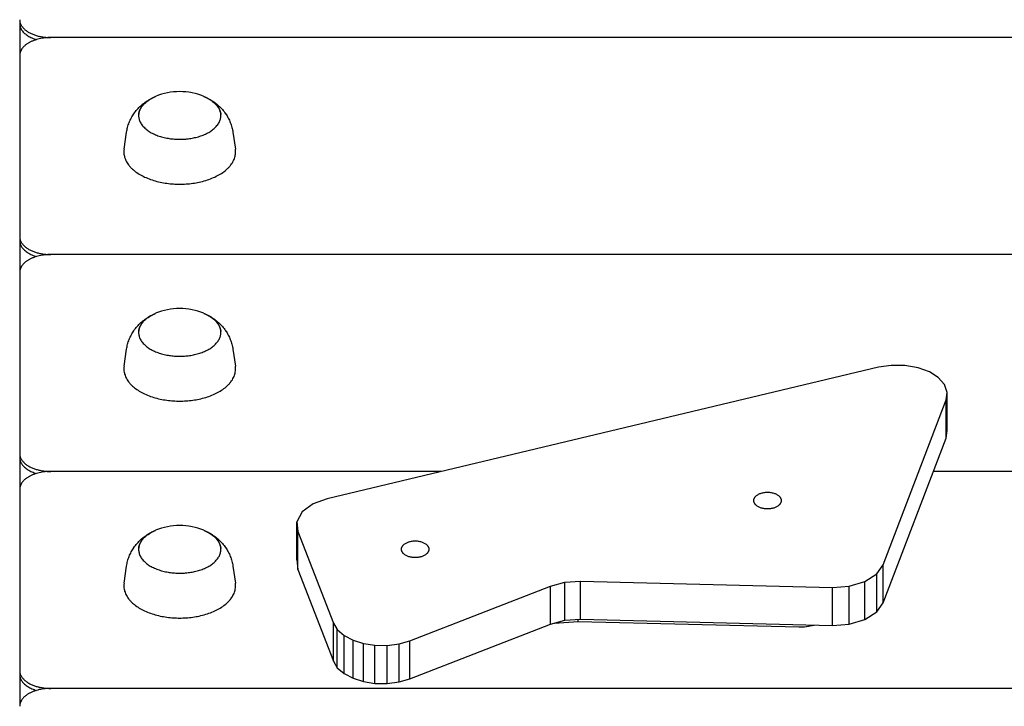
# Model space of a CAD drawing. Units: millimetres. Extents: x -11848 to 12003, y -6483 to 9403.
# Drawn here: x 2197 to 2514, y 3447 to 3668 of the extents above; entities that cross this region are included whole.
import ezdxf

# ---------------------------------------------------------------- set-up
doc = ezdxf.new("R2010")
doc.units = ezdxf.units.MM
doc.layers.add('DEFAULT', color=7, linetype='Continuous')

msp = doc.modelspace()

# ---------------------------------------------------------------- linework, layer by layer
at = {"layer": 'DEFAULT', "color": 0}
for p, q in [((2197.1, 3668.04), (2197.1, 3667.01)), ((2197.1, 3666.75), (2197.1, 3657.33)), ((2201.2, 3661.43), (2201, 3661.34)), ((2201.41, 3661.52), (2201.2, 3661.43)), ((2201.62, 3661.6), (2201.41, 3661.52)), ((2201.84, 3661.68), (2201.62, 3661.6)), ((2202.06, 3661.76), (2201.84, 3661.68)), ((2202.5, 3661.9), (2202.06, 3661.76)), ((2202.96, 3662.02), (2202.5, 3661.9)), ((2203.42, 3662.14), (2202.96, 3662.02)), ((2203.88, 3662.23), (2203.42, 3662.14)), ((2204.35, 3662.32), (2203.88, 3662.23)), ((2204.81, 3662.39), (2204.35, 3662.32)), ((2205.28, 3662.44), (2204.81, 3662.39)), ((2205.74, 3662.49), (2205.28, 3662.44)), ((2206.2, 3662.52), (2205.74, 3662.49)), ((2206.65, 3662.53), (2206.2, 3662.52)), ((2207.1, 3662.54), (2206.65, 3662.53)), ((2617.24, 3662.54), (2207.1, 3662.54)), ((2197.42, 3658.23), (2197.39, 3658.16)), ((2197.45, 3658.3), (2197.42, 3658.23)), ((2197.48, 3658.37), (2197.45, 3658.3)), ((2197.52, 3658.43), (2197.48, 3658.37)), ((2197.55, 3658.5), (2197.52, 3658.43)), ((2197.59, 3658.57), (2197.55, 3658.5)), ((2197.63, 3658.63), (2197.59, 3658.57)), ((2197.67, 3658.7), (2197.63, 3658.63)), ((2197.71, 3658.77), (2197.67, 3658.7)), ((2197.8, 3658.9), (2197.71, 3658.77)), ((2197.89, 3659.03), (2197.8, 3658.9)), ((2197.99, 3659.17), (2197.89, 3659.03)), ((2198.1, 3659.3), (2197.99, 3659.17)), ((2198.21, 3659.43), (2198.1, 3659.3)), ((2198.33, 3659.56), (2198.21, 3659.43)), ((2198.46, 3659.68), (2198.33, 3659.56)), ((2198.59, 3659.81), (2198.46, 3659.68)), ((2198.73, 3659.93), (2198.59, 3659.81)), ((2198.87, 3660.06), (2198.73, 3659.93)), ((2199.02, 3660.18), (2198.87, 3660.06)), ((2199.17, 3660.29), (2199.02, 3660.18)), ((2199.33, 3660.41), (2199.17, 3660.29)), ((2199.5, 3660.53), (2199.33, 3660.41)), ((2199.67, 3660.64), (2199.5, 3660.53)), ((2199.85, 3660.75), (2199.67, 3660.64)), ((2200.03, 3660.85), (2199.85, 3660.75)), ((2200.21, 3660.96), (2200.03, 3660.85)), ((2200.4, 3661.06), (2200.21, 3660.96)), ((2200.6, 3661.16), (2200.4, 3661.06)), ((2200.79, 3661.25), (2200.6, 3661.16)), ((2201, 3661.34), (2200.79, 3661.25)), ((2197.11, 3657.04), (2197.1, 3656.97)), ((2197.1, 3656.97), (2197.1, 3656.91)), ((2197.1, 3656.91), (2197.1, 3656.84)), ((2197.1, 3656.84), (2197.1, 3656.78)), ((2197.1, 3656.78), (2197.1, 3655.78)), ((2197.1, 3655.78), (2197.1, 3598.44)), ((2197.12, 3657.17), (2197.11, 3657.1)), ((2197.11, 3657.1), (2197.11, 3657.04)), ((2197.13, 3657.23), (2197.12, 3657.17)), ((2197.14, 3657.3), (2197.13, 3657.23)), ((2197.15, 3657.36), (2197.14, 3657.3)), ((2197.16, 3657.43), (2197.15, 3657.36)), ((2197.17, 3657.5), (2197.16, 3657.43)), ((2197.19, 3657.56), (2197.17, 3657.5)), ((2197.21, 3657.63), (2197.19, 3657.56)), ((2197.22, 3657.7), (2197.21, 3657.63)), ((2197.24, 3657.76), (2197.22, 3657.7)), ((2197.26, 3657.83), (2197.24, 3657.76)), ((2197.29, 3657.9), (2197.26, 3657.83)), ((2197.31, 3657.96), (2197.29, 3657.9)), ((2197.33, 3658.03), (2197.31, 3657.96)), ((2197.36, 3658.1), (2197.33, 3658.03)), ((2197.39, 3658.16), (2197.36, 3658.1)), ((2238.23, 3642.2), (2238.59, 3642.43)), ((2238.59, 3642.43), (2238.96, 3642.65)), ((2238.96, 3642.65), (2239.34, 3642.86)), ((2239.34, 3642.86), (2239.73, 3643.06)), ((2257.62, 3643.06), (2258, 3642.86)), ((2258, 3642.86), (2258.38, 3642.65)), ((2258.38, 3642.65), (2258.75, 3642.43)), ((2258.75, 3642.43), (2259.12, 3642.2)), ((2234.66, 3639.04), (2234.95, 3639.37)), ((2234.95, 3639.37), (2235.24, 3639.7)), ((2235.24, 3639.7), (2235.54, 3640.01)), ((2235.54, 3640.01), (2235.84, 3640.32)), ((2235.84, 3640.32), (2236.16, 3640.61)), ((2236.16, 3640.61), (2236.49, 3640.9)), ((2236.49, 3640.9), (2236.82, 3641.18)), ((2236.82, 3641.18), (2237.16, 3641.45)), ((2237.16, 3641.45), (2237.51, 3641.71)), ((2237.51, 3641.71), (2237.86, 3641.96)), ((2237.86, 3641.96), (2238.23, 3642.2)), ((2259.12, 3642.2), (2259.48, 3641.96)), ((2259.48, 3641.96), (2259.83, 3641.71)), ((2259.83, 3641.71), (2260.18, 3641.45)), ((2260.18, 3641.45), (2260.52, 3641.18)), ((2260.52, 3641.18), (2260.85, 3640.9)), ((2260.85, 3640.9), (2261.18, 3640.61)), ((2261.18, 3640.61), (2261.5, 3640.32)), ((2261.5, 3640.32), (2261.81, 3640.01)), ((2261.81, 3640.01), (2262.11, 3639.7)), ((2262.11, 3639.7), (2262.4, 3639.37)), ((2262.4, 3639.37), (2262.68, 3639.04)), ((2232.68, 3635.91), (2232.86, 3636.27)), ((2232.86, 3636.27), (2233.04, 3636.63)), ((2233.04, 3636.63), (2233.23, 3636.98)), ((2233.23, 3636.98), (2233.44, 3637.33)), ((2233.44, 3637.33), (2233.65, 3637.66)), ((2233.65, 3637.66), (2233.87, 3638)), ((2233.87, 3638), (2233.88, 3638.01)), ((2233.88, 3638.01), (2234.13, 3638.36)), ((2234.13, 3638.36), (2234.39, 3638.71)), ((2234.39, 3638.71), (2234.66, 3639.04)), ((2262.68, 3639.04), (2262.95, 3638.71)), ((2262.95, 3638.71), (2263.21, 3638.36)), ((2263.21, 3638.36), (2263.46, 3638.01)), ((2263.46, 3638.01), (2263.47, 3638)), ((2263.47, 3638), (2263.69, 3637.66)), ((2263.69, 3637.66), (2263.9, 3637.33)), ((2263.9, 3637.33), (2264.11, 3636.98)), ((2264.11, 3636.98), (2264.3, 3636.63)), ((2264.3, 3636.63), (2264.48, 3636.27)), ((2264.48, 3636.27), (2264.66, 3635.91)), ((2231.61, 3632.47), (2231.68, 3632.86)), ((2231.68, 3632.86), (2231.77, 3633.25)), ((2231.77, 3633.25), (2231.86, 3633.64)), ((2231.86, 3633.64), (2231.97, 3634.03)), ((2231.97, 3634.03), (2232.09, 3634.41)), ((2232.09, 3634.41), (2232.23, 3634.79)), ((2232.23, 3634.79), (2232.37, 3635.17)), ((2232.37, 3635.17), (2232.52, 3635.54)), ((2232.52, 3635.54), (2232.68, 3635.91)), ((2264.66, 3635.91), (2264.82, 3635.54)), ((2264.82, 3635.54), (2264.97, 3635.17)), ((2264.97, 3635.17), (2265.12, 3634.79)), ((2265.12, 3634.79), (2265.25, 3634.41)), ((2265.25, 3634.41), (2265.37, 3634.03)), ((2265.37, 3634.03), (2265.48, 3633.64)), ((2265.48, 3633.64), (2265.57, 3633.25)), ((2265.57, 3633.25), (2265.66, 3632.86)), ((2265.66, 3632.86), (2265.74, 3632.47)), ((2230.73, 3626.59), (2231.54, 3632.08)), ((2231.54, 3632.08), (2231.61, 3632.47)), ((2265.74, 3632.47), (2265.8, 3632.08)), ((2265.8, 3632.08), (2266.61, 3626.59)), ((2197.1, 3598.19), (2197.1, 3597.15)), ((2197.1, 3596.9), (2197.1, 3587.47)), ((2201.41, 3591.66), (2201.2, 3591.58)), ((2201.62, 3591.75), (2201.41, 3591.66)), ((2201.84, 3591.82), (2201.62, 3591.75)), ((2202.06, 3591.9), (2201.84, 3591.82)), ((2202.5, 3592.04), (2202.06, 3591.9)), ((2202.96, 3592.17), (2202.5, 3592.04)), ((2203.42, 3592.28), (2202.96, 3592.17)), ((2203.88, 3592.38), (2203.42, 3592.28)), ((2204.35, 3592.46), (2203.88, 3592.38)), ((2204.81, 3592.53), (2204.35, 3592.46)), ((2205.28, 3592.59), (2204.81, 3592.53)), ((2205.74, 3592.63), (2205.28, 3592.59)), ((2206.2, 3592.66), (2205.74, 3592.63)), ((2206.65, 3592.68), (2206.2, 3592.66)), ((2207.1, 3592.68), (2206.65, 3592.68)), ((2887.1, 3592.68), (2207.1, 3592.68)), ((2197.45, 3588.44), (2197.42, 3588.38)), ((2197.48, 3588.51), (2197.45, 3588.44)), ((2197.52, 3588.58), (2197.48, 3588.51)), ((2197.55, 3588.64), (2197.52, 3588.58)), ((2197.59, 3588.71), (2197.55, 3588.64)), ((2197.63, 3588.78), (2197.59, 3588.71)), ((2197.67, 3588.84), (2197.63, 3588.78)), ((2197.71, 3588.91), (2197.67, 3588.84)), ((2197.8, 3589.04), (2197.71, 3588.91)), ((2197.89, 3589.18), (2197.8, 3589.04)), ((2197.99, 3589.31), (2197.89, 3589.18)), ((2198.1, 3589.44), (2197.99, 3589.31)), ((2198.21, 3589.57), (2198.1, 3589.44)), ((2198.33, 3589.7), (2198.21, 3589.57)), ((2198.46, 3589.83), (2198.33, 3589.7)), ((2198.59, 3589.95), (2198.46, 3589.83)), ((2198.73, 3590.08), (2198.59, 3589.95)), ((2198.87, 3590.2), (2198.73, 3590.08)), ((2199.02, 3590.32), (2198.87, 3590.2)), ((2199.17, 3590.44), (2199.02, 3590.32)), ((2199.33, 3590.55), (2199.17, 3590.44)), ((2199.5, 3590.67), (2199.33, 3590.55)), ((2199.67, 3590.78), (2199.5, 3590.67)), ((2199.85, 3590.89), (2199.67, 3590.78)), ((2200.03, 3591), (2199.85, 3590.89)), ((2200.21, 3591.1), (2200.03, 3591)), ((2200.4, 3591.2), (2200.21, 3591.1)), ((2200.6, 3591.3), (2200.4, 3591.2)), ((2200.79, 3591.4), (2200.6, 3591.3)), ((2201, 3591.49), (2200.79, 3591.4)), ((2201.2, 3591.58), (2201, 3591.49)), ((2197.11, 3587.18), (2197.1, 3587.12)), ((2197.1, 3587.12), (2197.1, 3587.05)), ((2197.1, 3587.05), (2197.1, 3586.99)), ((2197.1, 3586.99), (2197.1, 3586.92)), ((2197.1, 3586.92), (2197.1, 3585.92)), ((2197.1, 3585.92), (2197.1, 3528.59)), ((2197.12, 3587.31), (2197.11, 3587.25)), ((2197.11, 3587.25), (2197.11, 3587.18)), ((2197.13, 3587.38), (2197.12, 3587.31)), ((2197.14, 3587.44), (2197.13, 3587.38)), ((2197.15, 3587.51), (2197.14, 3587.44)), ((2197.16, 3587.57), (2197.15, 3587.51)), ((2197.17, 3587.64), (2197.16, 3587.57)), ((2197.19, 3587.71), (2197.17, 3587.64)), ((2197.21, 3587.77), (2197.19, 3587.71)), ((2197.22, 3587.84), (2197.21, 3587.77)), ((2197.24, 3587.91), (2197.22, 3587.84)), ((2197.26, 3587.97), (2197.24, 3587.91)), ((2197.29, 3588.04), (2197.26, 3587.97)), ((2197.31, 3588.11), (2197.29, 3588.04)), ((2197.33, 3588.17), (2197.31, 3588.11)), ((2197.36, 3588.24), (2197.33, 3588.17)), ((2197.39, 3588.31), (2197.36, 3588.24)), ((2197.42, 3588.38), (2197.39, 3588.31)), ((2238.23, 3572.35), (2238.59, 3572.57)), ((2238.59, 3572.57), (2238.96, 3572.79)), ((2238.96, 3572.79), (2239.34, 3573)), ((2239.34, 3573), (2239.73, 3573.21)), ((2257.62, 3573.21), (2258, 3573)), ((2258, 3573), (2258.38, 3572.79)), ((2258.38, 3572.79), (2258.75, 3572.57)), ((2258.75, 3572.57), (2259.12, 3572.35)), ((2234.66, 3569.19), (2234.95, 3569.52)), ((2234.95, 3569.52), (2235.24, 3569.84)), ((2235.24, 3569.84), (2235.54, 3570.15)), ((2235.54, 3570.15), (2235.84, 3570.46)), ((2235.84, 3570.46), (2236.16, 3570.76)), ((2236.16, 3570.76), (2236.49, 3571.05)), ((2236.49, 3571.05), (2236.82, 3571.33)), ((2236.82, 3571.33), (2237.16, 3571.6)), ((2237.16, 3571.6), (2237.51, 3571.86)), ((2237.51, 3571.86), (2237.86, 3572.11)), ((2237.86, 3572.11), (2238.23, 3572.35)), ((2259.12, 3572.35), (2259.48, 3572.11)), ((2259.48, 3572.11), (2259.83, 3571.86)), ((2259.83, 3571.86), (2260.18, 3571.6)), ((2260.18, 3571.6), (2260.52, 3571.33)), ((2260.52, 3571.33), (2260.85, 3571.05)), ((2260.85, 3571.05), (2261.18, 3570.76)), ((2261.18, 3570.76), (2261.5, 3570.46)), ((2261.5, 3570.46), (2261.81, 3570.15)), ((2261.81, 3570.15), (2262.11, 3569.84)), ((2262.11, 3569.84), (2262.4, 3569.52)), ((2262.4, 3569.52), (2262.68, 3569.19)), ((2232.68, 3566.05), (2232.86, 3566.42)), ((2232.86, 3566.42), (2233.04, 3566.77)), ((2233.04, 3566.77), (2233.23, 3567.13)), ((2233.23, 3567.13), (2233.44, 3567.47)), ((2233.44, 3567.47), (2233.65, 3567.81)), ((2233.65, 3567.81), (2233.87, 3568.14)), ((2233.87, 3568.14), (2233.88, 3568.15)), ((2233.88, 3568.15), (2234.13, 3568.5)), ((2234.13, 3568.5), (2234.39, 3568.85)), ((2234.39, 3568.85), (2234.66, 3569.19)), ((2262.68, 3569.19), (2262.95, 3568.85)), ((2262.95, 3568.85), (2263.21, 3568.5)), ((2263.21, 3568.5), (2263.46, 3568.15)), ((2263.46, 3568.15), (2263.47, 3568.14)), ((2263.47, 3568.14), (2263.69, 3567.81)), ((2263.69, 3567.81), (2263.9, 3567.47)), ((2263.9, 3567.47), (2264.11, 3567.13)), ((2264.11, 3567.13), (2264.3, 3566.77)), ((2264.3, 3566.77), (2264.48, 3566.42)), ((2264.48, 3566.42), (2264.66, 3566.05)), ((2231.68, 3563.01), (2231.77, 3563.4)), ((2231.77, 3563.4), (2231.86, 3563.79)), ((2231.86, 3563.79), (2231.97, 3564.17)), ((2231.97, 3564.17), (2232.09, 3564.56)), ((2232.09, 3564.56), (2232.23, 3564.94)), ((2232.23, 3564.94), (2232.37, 3565.31)), ((2232.37, 3565.31), (2232.52, 3565.69)), ((2232.52, 3565.69), (2232.68, 3566.05)), ((2264.66, 3566.05), (2264.82, 3565.69)), ((2264.82, 3565.69), (2264.97, 3565.31)), ((2264.97, 3565.31), (2265.12, 3564.94)), ((2265.12, 3564.94), (2265.25, 3564.56)), ((2265.25, 3564.56), (2265.37, 3564.17)), ((2265.37, 3564.17), (2265.48, 3563.79)), ((2265.48, 3563.79), (2265.57, 3563.4)), ((2265.57, 3563.4), (2265.66, 3563.01)), ((2230.73, 3556.73), (2231.54, 3562.22)), ((2231.54, 3562.22), (2231.61, 3562.62)), ((2231.61, 3562.62), (2231.68, 3563.01)), ((2265.66, 3563.01), (2265.74, 3562.62)), ((2265.74, 3562.62), (2265.8, 3562.22)), ((2265.8, 3562.22), (2266.61, 3556.73)), ((2477.93, 3557), (2473.8, 3556.37)), ((2482.37, 3556.96), (2477.93, 3557)), ((2486.62, 3556.23), (2482.37, 3556.96)), ((2473.8, 3556.37), (2296.22, 3514.05)), ((2490.23, 3554.91), (2486.62, 3556.23)), ((2493.11, 3553.1), (2490.23, 3554.91)), ((2495.11, 3550.82), (2493.11, 3553.1)), ((2495.95, 3548.31), (2495.11, 3550.82)), ((2495.59, 3545.85), (2495.95, 3548.31)), ((2495.95, 3536.04), (2495.95, 3548.31)), ((2475.34, 3492.74), (2495.59, 3545.85)), ((2495.59, 3533.59), (2495.59, 3545.85)), ((2495.59, 3533.59), (2495.95, 3536.04)), ((2475.34, 3480.48), (2495.59, 3533.59)), ((2197.1, 3528.33), (2197.1, 3527.3)), ((2197.1, 3527.04), (2197.1, 3517.62)), ((2201.41, 3521.81), (2201.2, 3521.72)), ((2201.62, 3521.89), (2201.41, 3521.81)), ((2201.84, 3521.97), (2201.62, 3521.89)), ((2202.06, 3522.04), (2201.84, 3521.97)), ((2202.5, 3522.18), (2202.06, 3522.04)), ((2202.96, 3522.31), (2202.5, 3522.18)), ((2203.42, 3522.42), (2202.96, 3522.31)), ((2203.88, 3522.52), (2203.42, 3522.42)), ((2204.35, 3522.61), (2203.88, 3522.52)), ((2204.81, 3522.68), (2204.35, 3522.61)), ((2205.28, 3522.73), (2204.81, 3522.68)), ((2205.74, 3522.77), (2205.28, 3522.73)), ((2206.2, 3522.8), (2205.74, 3522.77)), ((2206.65, 3522.82), (2206.2, 3522.8)), ((2207.1, 3522.83), (2206.65, 3522.82)), ((2333.04, 3522.83), (2207.1, 3522.83)), ((2887.1, 3522.83), (2491.49, 3522.83)), ((2197.48, 3518.65), (2197.45, 3518.59)), ((2197.52, 3518.72), (2197.48, 3518.65)), ((2197.55, 3518.79), (2197.52, 3518.72)), ((2197.59, 3518.85), (2197.55, 3518.79)), ((2197.63, 3518.92), (2197.59, 3518.85)), ((2197.67, 3518.99), (2197.63, 3518.92)), ((2197.71, 3519.06), (2197.67, 3518.99)), ((2197.8, 3519.19), (2197.71, 3519.06)), ((2197.89, 3519.32), (2197.8, 3519.19)), ((2197.99, 3519.45), (2197.89, 3519.32)), ((2198.1, 3519.58), (2197.99, 3519.45)), ((2198.21, 3519.71), (2198.1, 3519.58)), ((2198.33, 3519.84), (2198.21, 3519.71)), ((2198.46, 3519.97), (2198.33, 3519.84)), ((2198.59, 3520.1), (2198.46, 3519.97)), ((2198.73, 3520.22), (2198.59, 3520.1)), ((2198.87, 3520.34), (2198.73, 3520.22)), ((2199.02, 3520.46), (2198.87, 3520.34)), ((2199.17, 3520.58), (2199.02, 3520.46)), ((2199.33, 3520.7), (2199.17, 3520.58)), ((2199.5, 3520.81), (2199.33, 3520.7)), ((2199.67, 3520.92), (2199.5, 3520.81)), ((2199.85, 3521.03), (2199.67, 3520.92)), ((2200.03, 3521.14), (2199.85, 3521.03)), ((2200.21, 3521.24), (2200.03, 3521.14)), ((2200.4, 3521.35), (2200.21, 3521.24)), ((2200.6, 3521.44), (2200.4, 3521.35)), ((2200.79, 3521.54), (2200.6, 3521.44)), ((2201, 3521.63), (2200.79, 3521.54)), ((2201.2, 3521.72), (2201, 3521.63)), ((2197.11, 3517.32), (2197.1, 3517.26)), ((2197.1, 3517.26), (2197.1, 3517.2)), ((2197.1, 3517.2), (2197.1, 3517.13)), ((2197.1, 3517.13), (2197.1, 3517.07)), ((2197.1, 3517.07), (2197.1, 3516.07)), ((2197.1, 3516.07), (2197.1, 3458.73)), ((2197.12, 3517.45), (2197.11, 3517.39)), ((2197.11, 3517.39), (2197.11, 3517.32)), ((2197.13, 3517.52), (2197.12, 3517.45)), ((2197.14, 3517.59), (2197.13, 3517.52)), ((2197.15, 3517.65), (2197.14, 3517.59)), ((2197.16, 3517.72), (2197.15, 3517.65)), ((2197.17, 3517.78), (2197.16, 3517.72)), ((2197.19, 3517.85), (2197.17, 3517.78)), ((2197.21, 3517.92), (2197.19, 3517.85)), ((2197.22, 3517.98), (2197.21, 3517.92)), ((2197.24, 3518.05), (2197.22, 3517.98)), ((2197.26, 3518.12), (2197.24, 3518.05)), ((2197.29, 3518.18), (2197.26, 3518.12)), ((2197.31, 3518.25), (2197.29, 3518.18)), ((2197.33, 3518.32), (2197.31, 3518.25)), ((2197.36, 3518.38), (2197.33, 3518.32)), ((2197.39, 3518.45), (2197.36, 3518.38)), ((2197.42, 3518.52), (2197.39, 3518.45)), ((2197.45, 3518.59), (2197.42, 3518.52)), ((2291.65, 3512.4), (2288.12, 3509.78)), ((2296.22, 3514.05), (2291.65, 3512.4)), ((2288.12, 3509.78), (2286.43, 3506.61)), ((2286.43, 3506.61), (2286.7, 3503.51)), ((2286.43, 3494.35), (2286.43, 3506.61)), ((2238.59, 3502.72), (2238.96, 3502.94)), ((2238.96, 3502.94), (2239.34, 3503.15)), ((2239.34, 3503.15), (2239.73, 3503.35)), ((2257.62, 3503.35), (2258, 3503.15)), ((2258, 3503.15), (2258.38, 3502.94)), ((2258.38, 3502.94), (2258.75, 3502.72)), ((2286.7, 3503.51), (2298.17, 3473.99)), ((2286.7, 3491.24), (2286.7, 3503.51)), ((2234.66, 3499.33), (2234.95, 3499.66)), ((2234.95, 3499.66), (2235.24, 3499.98)), ((2235.24, 3499.98), (2235.54, 3500.3)), ((2235.54, 3500.3), (2235.84, 3500.6)), ((2235.84, 3500.6), (2236.16, 3500.9)), ((2236.16, 3500.9), (2236.49, 3501.19)), ((2236.49, 3501.19), (2236.82, 3501.47)), ((2236.82, 3501.47), (2237.16, 3501.74)), ((2237.16, 3501.74), (2237.51, 3502)), ((2237.51, 3502), (2237.86, 3502.25)), ((2237.86, 3502.25), (2238.23, 3502.49)), ((2238.23, 3502.49), (2238.59, 3502.72)), ((2258.75, 3502.72), (2259.12, 3502.49)), ((2259.12, 3502.49), (2259.48, 3502.25)), ((2259.48, 3502.25), (2259.83, 3502)), ((2259.83, 3502), (2260.18, 3501.74)), ((2260.18, 3501.74), (2260.52, 3501.47)), ((2260.52, 3501.47), (2260.85, 3501.19)), ((2260.85, 3501.19), (2261.18, 3500.9)), ((2261.18, 3500.9), (2261.5, 3500.6)), ((2261.5, 3500.6), (2261.81, 3500.3)), ((2261.81, 3500.3), (2262.11, 3499.98)), ((2262.11, 3499.98), (2262.4, 3499.66)), ((2262.4, 3499.66), (2262.68, 3499.33)), ((2232.68, 3496.2), (2232.86, 3496.56)), ((2232.86, 3496.56), (2233.04, 3496.92)), ((2233.04, 3496.92), (2233.23, 3497.27)), ((2233.23, 3497.27), (2233.44, 3497.61)), ((2233.44, 3497.61), (2233.65, 3497.95)), ((2233.65, 3497.95), (2233.87, 3498.28)), ((2233.87, 3498.28), (2233.88, 3498.3)), ((2233.88, 3498.3), (2234.13, 3498.65)), ((2234.13, 3498.65), (2234.39, 3498.99)), ((2234.39, 3498.99), (2234.66, 3499.33)), ((2262.68, 3499.33), (2262.95, 3498.99)), ((2262.95, 3498.99), (2263.21, 3498.65)), ((2263.21, 3498.65), (2263.46, 3498.3)), ((2263.46, 3498.3), (2263.47, 3498.28)), ((2263.47, 3498.28), (2263.69, 3497.95)), ((2263.69, 3497.95), (2263.9, 3497.61)), ((2263.9, 3497.61), (2264.11, 3497.27)), ((2264.11, 3497.27), (2264.3, 3496.92)), ((2264.3, 3496.92), (2264.48, 3496.56)), ((2264.48, 3496.56), (2264.66, 3496.2)), ((2231.68, 3493.15), (2231.77, 3493.54)), ((2231.77, 3493.54), (2231.86, 3493.93)), ((2231.86, 3493.93), (2231.97, 3494.32)), ((2231.97, 3494.32), (2232.09, 3494.7)), ((2232.09, 3494.7), (2232.23, 3495.08)), ((2232.23, 3495.08), (2232.37, 3495.46)), ((2232.37, 3495.46), (2232.52, 3495.83)), ((2232.52, 3495.83), (2232.68, 3496.2)), ((2264.66, 3496.2), (2264.82, 3495.83)), ((2264.82, 3495.83), (2264.97, 3495.46)), ((2264.97, 3495.46), (2265.12, 3495.08)), ((2265.12, 3495.08), (2265.25, 3494.7)), ((2265.25, 3494.7), (2265.37, 3494.32)), ((2265.37, 3494.32), (2265.48, 3493.93)), ((2265.48, 3493.93), (2265.57, 3493.54)), ((2265.57, 3493.54), (2265.66, 3493.15)), ((2286.43, 3494.35), (2286.7, 3491.24)), ((2230.73, 3486.87), (2231.54, 3492.37)), ((2231.54, 3492.37), (2231.61, 3492.76)), ((2231.61, 3492.76), (2231.68, 3493.15)), ((2265.66, 3493.15), (2265.74, 3492.76)), ((2265.74, 3492.76), (2265.8, 3492.37)), ((2265.8, 3492.37), (2266.61, 3486.87)), ((2286.7, 3491.24), (2298.17, 3461.72)), ((2473.31, 3489.86), (2475.34, 3492.74)), ((2475.34, 3480.48), (2475.34, 3492.74)), ((2368.13, 3485.94), (2372.73, 3487.16)), ((2372.73, 3487.16), (2377.77, 3487.5)), ((2372.73, 3474.9), (2372.73, 3487.16)), ((2377.77, 3487.5), (2458.99, 3485.5)), ((2377.77, 3475.24), (2377.77, 3487.5)), ((2464.35, 3485.89), (2469.46, 3487.41)), ((2469.46, 3487.41), (2473.31, 3489.86)), ((2469.46, 3475.14), (2469.46, 3487.41)), ((2473.31, 3477.6), (2473.31, 3489.86)), ((2322.77, 3468.34), (2368.13, 3485.94)), ((2368.13, 3473.67), (2368.13, 3485.94)), ((2458.99, 3485.5), (2464.35, 3485.89)), ((2458.99, 3473.24), (2458.99, 3485.5)), ((2464.35, 3473.63), (2464.35, 3485.89)), ((2469.46, 3475.14), (2473.31, 3477.6)), ((2473.31, 3477.6), (2475.34, 3480.48)), ((2368.13, 3473.67), (2372.73, 3474.9)), ((2369.4, 3474.01), (2377.04, 3474.53)), ((2372.73, 3474.9), (2377.77, 3475.24)), ((2377.04, 3474.53), (2377.04, 3475.19)), ((2377.04, 3474.53), (2448.13, 3472.77)), ((2377.77, 3475.24), (2458.99, 3473.24)), ((2464.35, 3473.63), (2469.46, 3475.14)), ((2298.17, 3473.99), (2299.44, 3471.91)), ((2298.17, 3461.72), (2298.17, 3473.99)), ((2299.44, 3459.65), (2299.44, 3471.91)), ((2299.44, 3471.91), (2301.61, 3470.01)), ((2322.77, 3456.08), (2368.13, 3473.67)), ((2458.99, 3473.24), (2464.35, 3473.63)), ((2301.61, 3470.01), (2304.52, 3468.48)), ((2301.61, 3457.75), (2301.61, 3470.01)), ((2304.52, 3468.48), (2307.88, 3467.42)), ((2304.52, 3456.22), (2304.52, 3468.48)), ((2319.36, 3467.34), (2322.77, 3468.34)), ((2322.77, 3456.08), (2322.77, 3468.34)), ((2307.88, 3467.42), (2311.58, 3466.86)), ((2307.88, 3455.16), (2307.88, 3467.42)), ((2311.58, 3466.86), (2315.52, 3466.82)), ((2311.58, 3454.6), (2311.58, 3466.86)), ((2315.52, 3466.82), (2319.36, 3467.34)), ((2315.52, 3454.56), (2315.52, 3466.82)), ((2319.36, 3455.08), (2319.36, 3467.34)), ((2298.17, 3461.72), (2299.44, 3459.65)), ((2197.1, 3458.47), (2197.1, 3457.44)), ((2299.44, 3459.65), (2301.61, 3457.75)), ((2197.1, 3457.18), (2197.1, 3447.76)), ((2301.61, 3457.75), (2304.52, 3456.22)), ((2304.52, 3456.22), (2307.88, 3455.16)), ((2319.36, 3455.08), (2322.77, 3456.08)), ((2201.62, 3452.03), (2201.41, 3451.95)), ((2201.84, 3452.11), (2201.62, 3452.03)), ((2202.06, 3452.19), (2201.84, 3452.11)), ((2202.5, 3452.33), (2202.06, 3452.19)), ((2202.96, 3452.45), (2202.5, 3452.33)), ((2203.42, 3452.57), (2202.96, 3452.45)), ((2203.88, 3452.67), (2203.42, 3452.57)), ((2204.35, 3452.75), (2203.88, 3452.67)), ((2204.81, 3452.82), (2204.35, 3452.75)), ((2205.28, 3452.88), (2204.81, 3452.82)), ((2205.74, 3452.92), (2205.28, 3452.88)), ((2206.2, 3452.95), (2205.74, 3452.92)), ((2206.65, 3452.97), (2206.2, 3452.95)), ((2207.1, 3452.97), (2206.65, 3452.97)), ((2887.1, 3452.97), (2207.1, 3452.97)), ((2307.88, 3455.16), (2311.58, 3454.6)), ((2311.58, 3454.6), (2315.52, 3454.56)), ((2315.52, 3454.56), (2319.36, 3455.08)), ((2197.52, 3448.86), (2197.48, 3448.8)), ((2197.55, 3448.93), (2197.52, 3448.86)), ((2197.59, 3449), (2197.55, 3448.93)), ((2197.63, 3449.06), (2197.59, 3449)), ((2197.67, 3449.13), (2197.63, 3449.06)), ((2197.71, 3449.2), (2197.67, 3449.13)), ((2197.8, 3449.33), (2197.71, 3449.2)), ((2197.89, 3449.46), (2197.8, 3449.33)), ((2197.99, 3449.6), (2197.89, 3449.46)), ((2198.1, 3449.73), (2197.99, 3449.6)), ((2198.21, 3449.86), (2198.1, 3449.73)), ((2198.33, 3449.99), (2198.21, 3449.86)), ((2198.46, 3450.11), (2198.33, 3449.99)), ((2198.59, 3450.24), (2198.46, 3450.11)), ((2198.73, 3450.36), (2198.59, 3450.24)), ((2198.87, 3450.49), (2198.73, 3450.36)), ((2199.02, 3450.61), (2198.87, 3450.49)), ((2199.17, 3450.73), (2199.02, 3450.61)), ((2199.33, 3450.84), (2199.17, 3450.73)), ((2199.5, 3450.96), (2199.33, 3450.84)), ((2199.67, 3451.07), (2199.5, 3450.96)), ((2199.85, 3451.18), (2199.67, 3451.07)), ((2200.03, 3451.28), (2199.85, 3451.18)), ((2200.21, 3451.39), (2200.03, 3451.28)), ((2200.4, 3451.49), (2200.21, 3451.39)), ((2200.6, 3451.59), (2200.4, 3451.49)), ((2200.79, 3451.68), (2200.6, 3451.59)), ((2201, 3451.78), (2200.79, 3451.68)), ((2201.2, 3451.86), (2201, 3451.78)), ((2201.41, 3451.95), (2201.2, 3451.86)), ((2197.11, 3447.47), (2197.1, 3447.4)), ((2197.1, 3447.4), (2197.1, 3447.34)), ((2197.1, 3447.34), (2197.1, 3447.28)), ((2197.1, 3447.28), (2197.1, 3447.21)), ((2197.12, 3447.6), (2197.11, 3447.53)), ((2197.11, 3447.53), (2197.11, 3447.47)), ((2197.13, 3447.66), (2197.12, 3447.6)), ((2197.14, 3447.73), (2197.13, 3447.66)), ((2197.15, 3447.8), (2197.14, 3447.73)), ((2197.16, 3447.86), (2197.15, 3447.8)), ((2197.17, 3447.93), (2197.16, 3447.86)), ((2197.19, 3447.99), (2197.17, 3447.93)), ((2197.21, 3448.06), (2197.19, 3447.99)), ((2197.22, 3448.13), (2197.21, 3448.06)), ((2197.24, 3448.19), (2197.22, 3448.13)), ((2197.26, 3448.26), (2197.24, 3448.19)), ((2197.29, 3448.33), (2197.26, 3448.26)), ((2197.31, 3448.39), (2197.29, 3448.33)), ((2197.33, 3448.46), (2197.31, 3448.39)), ((2197.36, 3448.53), (2197.33, 3448.46)), ((2197.39, 3448.6), (2197.36, 3448.53)), ((2197.42, 3448.66), (2197.39, 3448.6)), ((2197.45, 3448.73), (2197.42, 3448.66)), ((2197.48, 3448.8), (2197.45, 3448.73))]:
    msp.add_line(p, q, dxfattribs=at)
for centre, radius, start, end in [((2200.42, 3657.33), 3.32, 180.002, 184.7286), ((2248.58, 3625.09), 20.05, 89.742, 112.4889), ((2248.76, 3625.09), 20.05, 67.5111, 90.258), ((2236.68, 3625.71), 6.01, 171.6297, 179.9889), ((2200.42, 3587.47), 3.32, 180.002, 184.7286), ((2248.58, 3555.23), 20.05, 89.742, 112.4889), ((2248.76, 3555.23), 20.05, 67.5111, 90.258), ((2236.68, 3555.85), 6.01, 171.6297, 179.9889), ((2200.42, 3517.62), 3.32, 180.002, 184.7286), ((2248.58, 3485.37), 20.05, 89.742, 112.4889), ((2248.76, 3485.37), 20.05, 67.5111, 90.258), ((2236.68, 3486), 6.01, 171.6297, 179.9889), ((2448.59, 3489.2), 16.44, 268.3767, 285.7532), ((2200.42, 3447.76), 3.32, 180.002, 184.7286)]:
    msp.add_arc(centre, radius, start, end, dxfattribs=at)
for points, weights, degree in [([(2197.1, 3668.3), (2197.1, 3662.54), (2207.1, 3662.54)], [1, 0.707106781187, 1], 2), ([(2197.1, 3667.01), (2197.1, 3663.51), (2202.5, 3661.9)], [1, 0.798768425303, 0.874048180019], 2), ([(2238.83, 3642.54), (2235.42, 3640.36), (2235.42, 3637.43)], [0.854125447661, 0.862706303681, 1], 2), ([(2239.36, 3642.85), (2239.86, 3643.14), (2240.38, 3643.39), (2240.91, 3643.61)], [1, 0.998725035504, 0.998725035504, 1], 3), ([(2256.43, 3643.61), (2256.96, 3643.39), (2257.48, 3643.14), (2257.98, 3642.85)], [1, 0.998725540274, 0.998725540274, 1], 3), ([(2235.44, 3637.77), (2235.55, 3638.71), (2235.9, 3639.59), (2236.46, 3640.35)], [1, 0.976918936342, 0.976918936342, 1], 3), ([(2260.88, 3640.35), (2261.44, 3639.59), (2261.79, 3638.71), (2261.9, 3637.77)], [1, 0.976972997967, 0.976972997967, 1], 3), ([(2266.67, 3625.71), (2266.67, 3626.15), (2266.61, 3626.59)], [1, 0.997340454891, 1], 2), ([(2197.1, 3598.44), (2197.1, 3592.68), (2207.1, 3592.68)], [1, 0.707106781187, 1], 2), ([(2197.1, 3597.15), (2197.1, 3593.65), (2202.5, 3592.04)], [1, 0.798768425303, 0.874048180019], 2), ([(2238.83, 3572.68), (2235.42, 3570.5), (2235.42, 3567.57)], [0.854125447661, 0.862706303681, 1], 2), ([(2239.36, 3572.99), (2239.86, 3573.28), (2240.38, 3573.53), (2240.91, 3573.76)], [1, 0.998725035504, 0.998725035504, 1], 3), ([(2256.43, 3573.76), (2256.96, 3573.53), (2257.48, 3573.28), (2257.98, 3572.99)], [1, 0.998725540275, 0.998725540275, 1], 3), ([(2235.44, 3567.91), (2235.55, 3568.85), (2235.9, 3569.73), (2236.46, 3570.49)], [1, 0.976918936342, 0.976918936342, 1], 3), ([(2260.88, 3570.49), (2261.44, 3569.73), (2261.79, 3568.85), (2261.9, 3567.91)], [1, 0.976972997967, 0.976972997967, 1], 3), ([(2266.67, 3555.86), (2266.67, 3556.29), (2266.61, 3556.73)], [1, 0.997340454891, 1], 2), ([(2197.1, 3528.59), (2197.1, 3522.83), (2207.1, 3522.83)], [1, 0.707106781187, 1], 2), ([(2197.1, 3527.3), (2197.1, 3523.79), (2202.5, 3522.18)], [1, 0.798768425303, 0.874048180019], 2), ([(2238.83, 3502.82), (2235.42, 3500.65), (2235.42, 3497.71)], [0.854125447661, 0.862706303681, 1], 2), ([(2239.36, 3503.14), (2239.86, 3503.42), (2240.38, 3503.68), (2240.91, 3503.9)], [1, 0.998725035504, 0.998725035504, 1], 3), ([(2256.43, 3503.9), (2256.96, 3503.68), (2257.48, 3503.42), (2257.98, 3503.14)], [1, 0.998725540275, 0.998725540275, 1], 3), ([(2235.44, 3498.05), (2235.55, 3498.99), (2235.9, 3499.87), (2236.46, 3500.63)], [1, 0.976918936342, 0.976918936342, 1], 3), ([(2260.88, 3500.63), (2261.44, 3499.87), (2261.79, 3498.99), (2261.9, 3498.05)], [1, 0.976972997967, 0.976972997967, 1], 3), ([(2266.67, 3486), (2266.67, 3486.44), (2266.61, 3486.87)], [1, 0.997340454891, 1], 2), ([(2197.1, 3458.73), (2197.1, 3452.97), (2207.1, 3452.97)], [1, 0.707106781187, 1], 2), ([(2197.1, 3457.44), (2197.1, 3453.94), (2202.5, 3452.33)], [1, 0.798768425303, 0.874048180019], 2)]:
    msp.add_rational_spline(points, weights, degree=degree, dxfattribs=at)
for points, weights, knots in [([(2235.42, 3637.43), (2235.42, 3629.8), (2248.67, 3629.8), (2261.92, 3629.8), (2261.92, 3637.43), (2261.92, 3640.36), (2258.51, 3642.54)], [1, 0.707106781187, 1, 0.707106781187, 1, 0.862706303681, 0.854125447661], [0, 0, 0, 14.628071, 14.628071, 29.256143, 29.256143, 36.113051, 36.113051, 36.113051]), ([(2230.67, 3625.71), (2230.67, 3615.34), (2248.67, 3615.34), (2266.67, 3615.34), (2266.67, 3625.71)], [1, 0.707106781187, 1, 0.707106781187, 1], [0, 0, 0, 14.628071, 14.628071, 29.256143, 29.256143, 29.256143]), ([(2235.42, 3567.57), (2235.42, 3559.94), (2248.67, 3559.94), (2261.92, 3559.94), (2261.92, 3567.57), (2261.92, 3570.5), (2258.51, 3572.68)], [1, 0.707106781187, 1, 0.707106781187, 1, 0.862706303681, 0.854125447661], [0, 0, 0, 14.628071, 14.628071, 29.256143, 29.256143, 36.113051, 36.113051, 36.113051]), ([(2230.67, 3555.86), (2230.67, 3545.49), (2248.67, 3545.49), (2266.67, 3545.49), (2266.67, 3555.86)], [1, 0.707106781187, 1, 0.707106781187, 1], [0, 0, 0, 14.628071, 14.628071, 29.256143, 29.256143, 29.256143]), ([(2438.07, 3510.87), (2433.57, 3510.87), (2433.57, 3513.46), (2433.57, 3516.05), (2438.07, 3516.05), (2442.57, 3516.05), (2442.57, 3513.46), (2442.57, 3510.87), (2438.07, 3510.87)], [1, 0.707106781187, 1, 0.707106781187, 1, 0.707106781187, 1, 0.707133589625, 0.99994638803], [0, 0, 0, 7.068583, 7.068583, 14.137167, 14.137167, 21.20575, 21.20575, 28.273687, 28.273687, 28.273687]), ([(2235.42, 3497.71), (2235.42, 3490.08), (2248.67, 3490.08), (2261.92, 3490.08), (2261.92, 3497.71), (2261.92, 3500.65), (2258.51, 3502.82)], [1, 0.707106781187, 1, 0.707106781187, 1, 0.862706303681, 0.854125447661], [0, 0, 0, 14.628071, 14.628071, 29.256143, 29.256143, 36.113051, 36.113051, 36.113051]), ([(2324.53, 3495.19), (2320.03, 3495.19), (2320.03, 3497.78), (2320.03, 3500.37), (2324.53, 3500.37), (2329.03, 3500.37), (2329.03, 3497.78), (2329.03, 3495.19), (2324.53, 3495.19)], [1, 0.707106781187, 1, 0.707106781187, 1, 0.707106781187, 1, 0.707106781187, 1], [0, 0, 0, 7.068583, 7.068583, 14.137167, 14.137167, 21.20575, 21.20575, 28.274334, 28.274334, 28.274334]), ([(2230.67, 3486), (2230.67, 3475.63), (2248.67, 3475.63), (2266.67, 3475.63), (2266.67, 3486)], [1, 0.707106781187, 1, 0.707106781187, 1], [0, 0, 0, 14.628071, 14.628071, 29.256143, 29.256143, 29.256143])]:
    msp.add_rational_spline(points, weights, degree=2, knots=knots, dxfattribs=at)
for points in [[(2236.46, 3640.35), (2237.14, 3641.29), (2238.13, 3642.14), (2239.36, 3642.85)], [(2257.98, 3642.85), (2259.21, 3642.14), (2260.2, 3641.29), (2260.88, 3640.35)], [(2236.46, 3570.49), (2237.14, 3571.43), (2238.13, 3572.29), (2239.36, 3572.99)], [(2257.98, 3572.99), (2259.21, 3572.29), (2260.2, 3571.43), (2260.88, 3570.49)], [(2236.46, 3500.63), (2237.14, 3501.58), (2238.13, 3502.43), (2239.36, 3503.14)], [(2257.98, 3503.14), (2259.21, 3502.43), (2260.2, 3501.58), (2260.88, 3500.63)]]:
    msp.add_open_spline(points, degree=3, dxfattribs=at)

doc.saveas('drawing.dxf')
